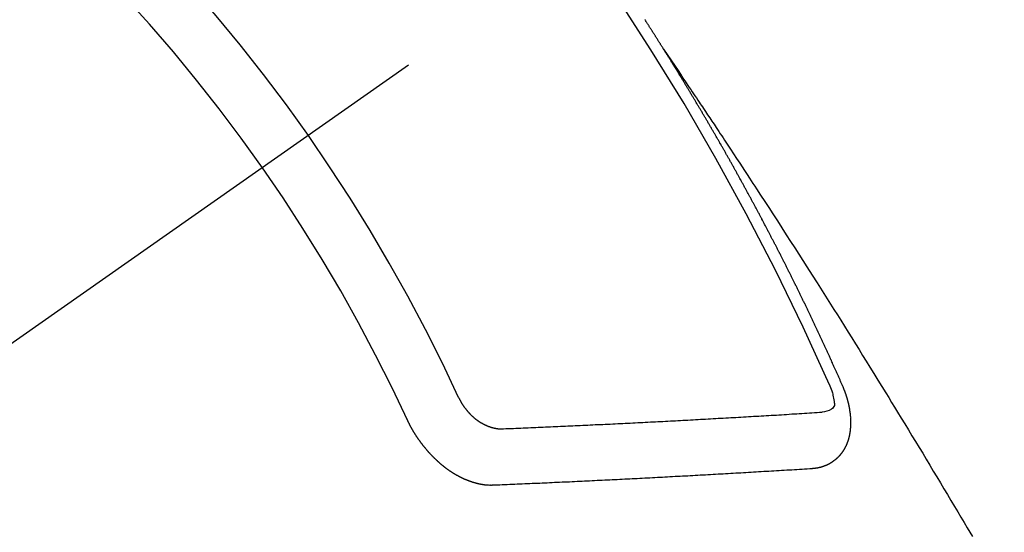
# Model space of a CAD drawing. Extents: x 27948 to 54421, y -11033 to -2163.
# Drawn here: x 45325 to 45337, y -4240 to -4233 of the extents above; entities that cross this region are included whole.
import ezdxf

# ---------------------------------------------------------------- set-up
doc = ezdxf.new("R2010")
doc.units = 0
doc.header["$LTSCALE"] = 50
doc.header["$MEASUREMENT"] = 0
doc.linetypes.add('CENTER2', pattern=[1.125, 0.75, -0.125, 0.125, -0.125])
doc.linetypes.add('HIDDEN', pattern=[0.375, 0.25, -0.125])
doc.layers.get('0').update_dxf_attribs({"linetype": 'CONTINUOUS'})
doc.layers.get('DEFPOINTS').update_dxf_attribs({"color": 146, "linetype": 'CONTINUOUS'})
doc.layers.add('150-機器', color=8, linetype='CONTINUOUS')
doc.layers.add('166-寸法B', color=11, linetype='CONTINUOUS')
doc.styles.add('KH001', font='txt')
doc.dimstyles.new('KH1xx030', dxfattribs={"dimscale": 30, "dimtxt": 2, "dimasz": 0.6, "dimexe": 0.3, "dimexo": 1.2, "dimgap": 0.5, "dimtad": 3, "dimdec": 1, "dimdsep": 46, "dimlunit": 6, "dimtxsty": 'KH001', "dimblk": 'DOT', "dimcen": 1, "dimdle": 1, "dimclrd": 256, "dimclre": 256, "dimclrt": 256, "dimadec": 0, "dimazin": 0, "dimtfac": 1, "dimtdec": 1, "dimtix": 1, "dimtmove": 2, "dimatfit": 3, "dimldrblk": 'CLOSEDBLANK', "dimfxl": 1, "dimtolj": 1, "dimtzin": 0, "dimlwd": -1, "dimlwe": -1, "dimarcsym": 0})

# ---------------------------------------------------------------- blocks, each defined once
blk = doc.blocks.new('_Dot')
at = {"color": 0, "linetype": 'ByBlock', "lineweight": -2}
blk.add_line((-0.5, 0), (-1, 0), dxfattribs=at)
at = {"color": 0, "linetype": 'ByBlock', "const_width": 0.5}
blk.add_lwpolyline([(-0.25, 0, 1), (0.25, 0, 1)], format="xyb", close=True, dxfattribs=at)
blk = doc.blocks.new('*D60')
at = {"layer": '166-寸法B', "transparency": 16777216}
for p, q in [((45225.608, -3848.298), (45225.608, -4010.058)), ((45431.457, -4010.058), (45216.608, -4010.058)), ((45225.608, -4267.058), (45225.608, -4028.058)), ((45401.457, -4285.058), (45216.608, -4285.058))]:
    blk.add_line(p, q, dxfattribs=at)
at = {"layer": 'DEFPOINTS', "color": 0, "transparency": 16777216}
for p in [(45225.608, -4010.058), (45467.457, -4010.058), (45437.457, -4285.058)]:
    blk.add_point(p, dxfattribs=at)
at = {"layer": '166-寸法B', "transparency": 16777216, "xscale": 18, "yscale": 18, "zscale": 18}
for p, rotation in [((45225.608, -4010.058), 90), ((45225.608, -4285.058), 270)]:
    blk.add_blockref('_Dot', p, dxfattribs=dict(at, rotation=rotation))
at = {"layer": '166-寸法B', "transparency": 16777216, "insert": (45180.608, -3917.663), "char_height": 60, "attachment_point": 5, "rotation": 90, "style": 'KH001'}
blk.add_mtext('\\A1;275', dxfattribs=at)
blk = doc.blocks.new('_ClosedBlank')
at = {"color": 0, "linetype": 'ByBlock', "lineweight": -2}
for p, q in [((-1, 0.16667), (0, 0)), ((-1, 0.16667), (-1, -0.16667)), ((0, 0), (-1, -0.16667))]:
    blk.add_line(p, q, dxfattribs=at)
blk = doc.blocks.new('F402_H')
at = {"layer": '150-機器', "color": 13, "linetype": 'CENTER2'}
blk.add_line((0, 0), (-244.018, -170.863), dxfattribs=at)
at = {"layer": '150-機器', "color": 13, "linetype": 'HIDDEN'}
for points in [[(-217.087, -153.962), (-217.091, -153.956), (-217.095, -153.95), (-217.097, -153.945), (-217.101, -153.939), (-217.105, -153.933), (-217.109, -153.927), (-217.112, -153.922), (-217.116, -153.916), (-217.119, -153.91), (-217.123, -153.905), (-217.127, -153.9), (-217.13, -153.893), (-217.133, -153.888), (-217.137, -153.883), (-217.14, -153.876), (-217.144, -153.871), (-217.148, -153.866), (-217.151, -153.859), (-217.155, -153.854), (-217.159, -153.849), (-217.162, -153.842), (-217.166, -153.837), (-217.169, -153.832), (-217.172, -153.826), (-217.176, -153.82), (-217.18, -153.815), (-217.183, -153.809), (-217.187, -153.803), (-217.19, -153.798), (-217.194, -153.792), (-217.198, -153.786), (-217.201, -153.781), (-217.204, -153.775), (-217.208, -153.769), (-217.212, -153.763), (-217.215, -153.758), (-217.219, -153.752), (-217.223, -153.746), (-217.226, -153.742), (-217.229, -153.735), (-217.233, -153.73), (-217.237, -153.725), (-217.24, -153.718), (-217.244, -153.713), (-217.248, -153.707), (-217.252, -153.702), (-217.255, -153.696), (-217.259, -153.69), (-217.262, -153.685), (-217.265, -153.679), (-217.269, -153.673), (-217.273, -153.668), (-217.277, -153.662), (-217.28, -153.656), (-217.283, -153.651), (-217.287, -153.646), (-217.291, -153.639), (-217.295, -153.634), (-217.298, -153.629), (-217.302, -153.623), (-217.305, -153.617), (-217.309, -153.612), (-217.313, -153.606), (-217.317, -153.6)], [(-217.091, -153.956), (-217.048, -154.02), (-217.004, -154.085), (-216.961, -154.149), (-216.918, -154.213), (-216.888, -154.257), (-216.859, -154.301), (-216.829, -154.345), (-216.8, -154.389), (-216.783, -154.414), (-216.766, -154.439), (-216.749, -154.465), (-216.732, -154.49), (-216.715, -154.515), (-216.698, -154.54), (-216.681, -154.565), (-216.664, -154.59), (-216.651, -154.609), (-216.639, -154.628), (-216.626, -154.646), (-216.614, -154.665), (-216.588, -154.703), (-216.563, -154.741), (-216.538, -154.779), (-216.512, -154.817), (-216.5, -154.836), (-216.487, -154.855), (-216.474, -154.874), (-216.462, -154.893), (-216.445, -154.918), (-216.428, -154.943), (-216.412, -154.968), (-216.395, -154.993), (-216.378, -155.019), (-216.362, -155.044), (-216.345, -155.07), (-216.328, -155.095), (-216.291, -155.152), (-216.253, -155.209), (-216.216, -155.265), (-216.178, -155.322), (-216.149, -155.366), (-216.12, -155.411), (-216.091, -155.455), (-216.062, -155.499), (-216.041, -155.532), (-216.02, -155.564), (-215.998, -155.597), (-215.977, -155.629), (-215.928, -155.704), (-215.879, -155.779), (-215.83, -155.854), (-215.782, -155.93), (-215.728, -156.012), (-215.675, -156.095), (-215.622, -156.178), (-215.569, -156.26), (-215.52, -156.337), (-215.471, -156.413), (-215.422, -156.489), (-215.373, -156.565), (-215.312, -156.661), (-215.251, -156.756), (-215.19, -156.852), (-215.13, -156.948), (-215.09, -157.012), (-215.049, -157.075), (-215.009, -157.139), (-214.969, -157.203), (-214.925, -157.273), (-214.881, -157.344), (-214.837, -157.414), (-214.793, -157.484), (-214.749, -157.554), (-214.706, -157.625), (-214.662, -157.695), (-214.618, -157.766), (-214.571, -157.842), (-214.523, -157.919), (-214.476, -157.996), (-214.429, -158.073), (-214.393, -158.13), (-214.358, -158.188), (-214.322, -158.245), (-214.287, -158.303), (-214.244, -158.374), (-214.2, -158.444), (-214.157, -158.515), (-214.115, -158.586), (-214.072, -158.656), (-214.029, -158.727), (-213.986, -158.797), (-213.944, -158.868), (-213.901, -158.938), (-213.859, -159.009), (-213.816, -159.08), (-213.774, -159.15), (-213.731, -159.221), (-213.689, -159.292), (-213.647, -159.363), (-213.605, -159.434), (-213.566, -159.498), (-213.528, -159.563), (-213.49, -159.627), (-213.452, -159.691), (-213.422, -159.743), (-213.391, -159.794)], [(-214.943, -157.995), (-214.948, -157.985), (-214.951, -157.977), (-214.955, -157.968), (-214.958, -157.96), (-214.962, -157.952), (-214.967, -157.943), (-214.97, -157.934), (-214.974, -157.926), (-214.977, -157.917), (-214.981, -157.909), (-214.985, -157.9), (-214.989, -157.891), (-214.993, -157.883), (-214.996, -157.874), (-215, -157.866), (-215.004, -157.857), (-215.008, -157.849), (-215.011, -157.84), (-215.015, -157.832), (-215.019, -157.822), (-215.023, -157.814), (-215.027, -157.806), (-215.03, -157.797), (-215.034, -157.789), (-215.039, -157.78), (-215.042, -157.772), (-215.046, -157.763), (-215.049, -157.755), (-215.053, -157.745), (-215.058, -157.737), (-215.061, -157.729), (-215.065, -157.72), (-215.068, -157.712), (-215.073, -157.703), (-215.077, -157.695), (-215.08, -157.686), (-215.084, -157.678), (-215.089, -157.669), (-215.092, -157.66), (-215.096, -157.652), (-215.1, -157.644), (-215.104, -157.635), (-215.108, -157.626), (-215.111, -157.618), (-215.116, -157.61), (-215.12, -157.601), (-215.123, -157.592), (-215.127, -157.584), (-215.132, -157.575), (-215.135, -157.566), (-215.139, -157.558), (-215.143, -157.55), (-215.147, -157.541), (-215.15, -157.532), (-215.155, -157.524), (-215.158, -157.516), (-215.162, -157.506), (-215.167, -157.498), (-215.17, -157.49), (-215.174, -157.481), (-215.179, -157.473), (-215.182, -157.464), (-215.186, -157.456), (-215.191, -157.447), (-215.194, -157.438), (-215.198, -157.43), (-215.203, -157.421), (-215.206, -157.413), (-215.21, -157.404), (-215.214, -157.396), (-215.218, -157.387), (-215.222, -157.378), (-215.226, -157.371), (-215.23, -157.361), (-215.234, -157.353), (-215.238, -157.345), (-215.242, -157.335), (-215.246, -157.328), (-215.25, -157.319), (-215.253, -157.311), (-215.258, -157.302), (-215.262, -157.293), (-215.266, -157.285), (-215.27, -157.276), (-215.274, -157.268), (-215.278, -157.26), (-215.282, -157.25), (-215.286, -157.242), (-215.29, -157.234), (-215.294, -157.225), (-215.298, -157.217), (-215.302, -157.208), (-215.307, -157.199), (-215.31, -157.191), (-215.315, -157.183), (-215.319, -157.174), (-215.322, -157.165), (-215.326, -157.157), (-215.331, -157.148), (-215.335, -157.14), (-215.338, -157.132), (-215.343, -157.123), (-215.347, -157.114), (-215.35, -157.106), (-215.355, -157.097), (-215.359, -157.089), (-215.363, -157.081), (-215.367, -157.071), (-215.371, -157.063), (-215.375, -157.055), (-215.38, -157.046), (-215.383, -157.038), (-215.388, -157.029), (-215.392, -157.02), (-215.396, -157.013), (-215.4, -157.003), (-215.405, -156.995), (-215.408, -156.987), (-215.413, -156.978), (-215.417, -156.97), (-215.421, -156.962), (-215.425, -156.952), (-215.429, -156.944), (-215.433, -156.935), (-215.438, -156.927), (-215.441, -156.919), (-215.446, -156.91), (-215.45, -156.901), (-215.454, -156.893), (-215.458, -156.884), (-215.462, -156.876), (-215.466, -156.867), (-215.471, -156.859), (-215.474, -156.851), (-215.479, -156.842), (-215.483, -156.833), (-215.488, -156.825), (-215.491, -156.816), (-215.495, -156.808), (-215.5, -156.799), (-215.504, -156.791), (-215.509, -156.782), (-215.512, -156.774), (-215.517, -156.766), (-215.521, -156.756), (-215.525, -156.748), (-215.529, -156.739), (-215.533, -156.731), (-215.538, -156.723), (-215.542, -156.714), (-215.546, -156.706), (-215.55, -156.697), (-215.555, -156.689), (-215.559, -156.681), (-215.563, -156.672), (-215.567, -156.664), (-215.571, -156.654), (-215.576, -156.646), (-215.58, -156.638), (-215.584, -156.629), (-215.589, -156.621), (-215.593, -156.612), (-215.597, -156.604), (-215.602, -156.595), (-215.605, -156.587), (-215.61, -156.579), (-215.614, -156.57), (-215.618, -156.562), (-215.623, -156.553), (-215.627, -156.544), (-215.631, -156.536), (-215.636, -156.528), (-215.639, -156.519), (-215.644, -156.51), (-215.649, -156.503), (-215.653, -156.493), (-215.657, -156.485), (-215.662, -156.477), (-215.665, -156.468), (-215.67, -156.459), (-215.675, -156.451), (-215.678, -156.443), (-215.683, -156.434), (-215.687, -156.426), (-215.691, -156.417), (-215.696, -156.409), (-215.701, -156.4), (-215.704, -156.392), (-215.709, -156.383), (-215.713, -156.375), (-215.718, -156.366), (-215.722, -156.358), (-215.726, -156.35), (-215.73, -156.341), (-215.735, -156.333), (-215.74, -156.324), (-215.744, -156.316), (-215.748, -156.307), (-215.752, -156.299), (-215.757, -156.29), (-215.761, -156.282), (-215.766, -156.273), (-215.77, -156.265), (-215.775, -156.256), (-215.778, -156.248), (-215.783, -156.239), (-215.788, -156.231), (-215.792, -156.223), (-215.796, -156.214), (-215.8, -156.206), (-215.805, -156.197), (-215.81, -156.189), (-215.814, -156.18), (-215.818, -156.172), (-215.823, -156.163), (-215.827, -156.155), (-215.831, -156.146), (-215.836, -156.138), (-215.841, -156.129), (-215.845, -156.121), (-215.849, -156.112), (-215.853, -156.104), (-215.858, -156.095), (-215.863, -156.087), (-215.867, -156.079), (-215.871, -156.07), (-215.876, -156.061), (-215.88, -156.054), (-215.885, -156.045), (-215.889, -156.037), (-215.893, -156.028), (-215.898, -156.02), (-215.903, -156.011), (-215.907, -156.003), (-215.912, -155.994), (-215.915, -155.986), (-215.92, -155.977), (-215.925, -155.969), (-215.93, -155.96), (-215.934, -155.952), (-215.939, -155.944), (-215.942, -155.935), (-215.947, -155.926), (-215.952, -155.918), (-215.957, -155.91), (-215.961, -155.902), (-215.966, -155.893), (-215.97, -155.884), (-215.974, -155.876), (-215.979, -155.867), (-215.983, -155.859), (-215.988, -155.85), (-215.993, -155.842), (-215.998, -155.834), (-216.002, -155.826), (-216.006, -155.817), (-216.01, -155.809), (-216.015, -155.8), (-216.02, -155.792), (-216.024, -155.783), (-216.029, -155.775), (-216.034, -155.767), (-216.038, -155.759), (-216.043, -155.75), (-216.047, -155.741), (-216.051, -155.733), (-216.056, -155.724), (-216.061, -155.716), (-216.065, -155.707), (-216.07, -155.699), (-216.075, -155.691), (-216.079, -155.683), (-216.084, -155.674), (-216.088, -155.666), (-216.093, -155.657), (-216.098, -155.648), (-216.102, -155.64), (-216.106, -155.631), (-216.111, -155.623), (-216.116, -155.615), (-216.12, -155.607), (-216.125, -155.598), (-216.129, -155.59), (-216.134, -155.581), (-216.139, -155.572), (-216.143, -155.565), (-216.148, -155.556), (-216.153, -155.548), (-216.158, -155.539), (-216.162, -155.531), (-216.167, -155.522), (-216.171, -155.515), (-216.176, -155.506), (-216.181, -155.497), (-216.185, -155.489), (-216.19, -155.48), (-216.194, -155.472), (-216.199, -155.464), (-216.204, -155.456), (-216.209, -155.447), (-216.214, -155.438), (-216.218, -155.43), (-216.223, -155.422), (-216.227, -155.414), (-216.232, -155.405), (-216.236, -155.397), (-216.241, -155.388), (-216.246, -155.38), (-216.25, -155.372), (-216.255, -155.363), (-216.26, -155.355), (-216.265, -155.346), (-216.269, -155.338), (-216.274, -155.33), (-216.279, -155.321), (-216.283, -155.313), (-216.288, -155.304), (-216.292, -155.296), (-216.297, -155.287), (-216.302, -155.279), (-216.306, -155.271), (-216.312, -155.263), (-216.317, -155.255), (-216.321, -155.246), (-216.326, -155.237), (-216.331, -155.229), (-216.336, -155.221), (-216.34, -155.213), (-216.345, -155.204), (-216.35, -155.195), (-216.354, -155.187), (-216.359, -155.179), (-216.363, -155.171), (-216.369, -155.162), (-216.374, -155.154), (-216.378, -155.146), (-216.383, -155.137), (-216.387, -155.129), (-216.392, -155.12), (-216.397, -155.112), (-216.402, -155.104), (-216.406, -155.095), (-216.412, -155.088), (-216.417, -155.079), (-216.421, -155.07), (-216.426, -155.062), (-216.431, -155.053), (-216.435, -155.046), (-216.44, -155.037), (-216.446, -155.029), (-216.45, -155.021), (-216.455, -155.012), (-216.46, -155.003), (-216.464, -154.995), (-216.469, -154.987), (-216.473, -154.979), (-216.479, -154.97), (-216.484, -154.962), (-216.488, -154.954), (-216.493, -154.945), (-216.498, -154.937), (-216.502, -154.928), (-216.508, -154.92), (-216.512, -154.912), (-216.517, -154.904), (-216.522, -154.895), (-216.527, -154.887), (-216.532, -154.879), (-216.537, -154.871), (-216.542, -154.862), (-216.546, -154.853), (-216.551, -154.845), (-216.557, -154.837), (-216.561, -154.828), (-216.566, -154.82), (-216.571, -154.812), (-216.576, -154.804), (-216.581, -154.796), (-216.586, -154.787), (-216.59, -154.779), (-216.595, -154.77), (-216.601, -154.762), (-216.605, -154.754), (-216.61, -154.745), (-216.615, -154.737), (-216.62, -154.729), (-216.625, -154.721), (-216.63, -154.712), (-216.634, -154.704), (-216.64, -154.696), (-216.644, -154.688), (-216.649, -154.679), (-216.654, -154.67), (-216.659, -154.663), (-216.664, -154.654), (-216.669, -154.645), (-216.674, -154.638), (-216.679, -154.629), (-216.684, -154.621), (-216.688, -154.613), (-216.694, -154.605), (-216.699, -154.596), (-216.703, -154.588), (-216.709, -154.58), (-216.714, -154.571), (-216.718, -154.563), (-216.723, -154.554), (-216.728, -154.547), (-216.733, -154.538), (-216.738, -154.529), (-216.743, -154.522), (-216.748, -154.513), (-216.753, -154.505), (-216.758, -154.497), (-216.763, -154.489), (-216.768, -154.48), (-216.773, -154.472), (-216.778, -154.464), (-216.783, -154.455), (-216.788, -154.448), (-216.793, -154.439), (-216.798, -154.43), (-216.803, -154.423), (-216.808, -154.414), (-216.813, -154.405), (-216.818, -154.398), (-216.823, -154.389), (-216.828, -154.381), (-216.833, -154.373), (-216.838, -154.364), (-216.843, -154.356), (-216.848, -154.348), (-216.853, -154.34), (-216.858, -154.331), (-216.863, -154.323), (-216.868, -154.315), (-216.873, -154.307), (-216.878, -154.299), (-216.883, -154.29), (-216.888, -154.282), (-216.893, -154.274), (-216.898, -154.266), (-216.904, -154.257), (-216.908, -154.25), (-216.913, -154.241), (-216.919, -154.233), (-216.923, -154.225), (-216.929, -154.216), (-216.934, -154.208), (-216.94, -154.2), (-216.944, -154.192), (-216.949, -154.183), (-216.955, -154.175), (-216.959, -154.167), (-216.965, -154.159), (-216.97, -154.15), (-216.975, -154.143), (-216.98, -154.134), (-216.985, -154.126), (-216.99, -154.118), (-216.995, -154.11), (-217, -154.101), (-217.005, -154.093), (-217.01, -154.085), (-217.015, -154.076), (-217.02, -154.069), (-217.025, -154.06), (-217.031, -154.052), (-217.036, -154.043), (-217.041, -154.036), (-217.046, -154.027), (-217.052, -154.019), (-217.056, -154.011), (-217.062, -154.003), (-217.067, -153.994), (-217.072, -153.987), (-217.077, -153.978), (-217.082, -153.97), (-217.087, -153.962)], [(-215.31, -158.977), (-215.308, -158.977), (-215.306, -158.976), (-215.303, -158.976), (-215.301, -158.976), (-215.298, -158.976), (-215.295, -158.975), (-215.293, -158.975), (-215.291, -158.975), (-215.288, -158.975), (-215.286, -158.975), (-215.284, -158.974), (-215.281, -158.974), (-215.279, -158.973), (-215.276, -158.973), (-215.274, -158.973), (-215.271, -158.973), (-215.269, -158.973), (-215.266, -158.972), (-215.264, -158.971), (-215.262, -158.971), (-215.26, -158.971), (-215.257, -158.971), (-215.255, -158.97), (-215.252, -158.969), (-215.249, -158.97), (-215.247, -158.969), (-215.245, -158.969), (-215.243, -158.969), (-215.24, -158.968), (-215.237, -158.968), (-215.235, -158.967), (-215.233, -158.967), (-215.231, -158.966), (-215.229, -158.965), (-215.226, -158.965), (-215.224, -158.964), (-215.222, -158.964), (-215.22, -158.964), (-215.217, -158.963), (-215.214, -158.962), (-215.213, -158.961), (-215.211, -158.961), (-215.208, -158.961), (-215.205, -158.96), (-215.203, -158.959), (-215.201, -158.958), (-215.199, -158.958), (-215.197, -158.958), (-215.194, -158.957), (-215.192, -158.955), (-215.19, -158.955), (-215.188, -158.955), (-215.185, -158.954), (-215.183, -158.953), (-215.181, -158.952), (-215.179, -158.952), (-215.176, -158.95), (-215.174, -158.95), (-215.173, -158.949), (-215.17, -158.949), (-215.167, -158.948), (-215.166, -158.947), (-215.164, -158.946), (-215.162, -158.945), (-215.159, -158.944), (-215.157, -158.944), (-215.155, -158.943), (-215.153, -158.942), (-215.15, -158.941), (-215.148, -158.94), (-215.147, -158.939), (-215.144, -158.939), (-215.142, -158.937), (-215.14, -158.937), (-215.138, -158.936), (-215.136, -158.935), (-215.133, -158.934), (-215.132, -158.933), (-215.13, -158.932), (-215.128, -158.931), (-215.125, -158.93), (-215.123, -158.929), (-215.122, -158.928), (-215.119, -158.928), (-215.117, -158.926), (-215.115, -158.925), (-215.113, -158.924), (-215.111, -158.923), (-215.109, -158.921), (-215.107, -158.921), (-215.105, -158.92), (-215.104, -158.919), (-215.101, -158.917), (-215.099, -158.917), (-215.097, -158.916), (-215.096, -158.915), (-215.093, -158.913), (-215.091, -158.912), (-215.089, -158.911), (-215.088, -158.91), (-215.085, -158.908), (-215.084, -158.907), (-215.082, -158.906), (-215.08, -158.906), (-215.077, -158.904), (-215.076, -158.903), (-215.074, -158.902), (-215.072, -158.901), (-215.07, -158.899), (-215.068, -158.898), (-215.067, -158.897), (-215.064, -158.895), (-215.063, -158.894), (-215.061, -158.893), (-215.059, -158.892), (-215.057, -158.89), (-215.055, -158.889), (-215.054, -158.888), (-215.052, -158.886), (-215.05, -158.885), (-215.048, -158.884), (-215.046, -158.882), (-215.045, -158.881), (-215.042, -158.88), (-215.041, -158.878), (-215.039, -158.877), (-215.037, -158.876), (-215.035, -158.874), (-215.034, -158.872), (-215.032, -158.871), (-215.031, -158.87), (-215.028, -158.868), (-215.026, -158.867), (-215.025, -158.865), (-215.024, -158.864), (-215.021, -158.862), (-215.02, -158.861), (-215.018, -158.86), (-215.017, -158.858), (-215.015, -158.856), (-215.013, -158.855), (-215.011, -158.854), (-215.01, -158.852), (-215.008, -158.851), (-215.006, -158.849), (-215.005, -158.847), (-215.003, -158.846), (-215.001, -158.845), (-215, -158.843), (-214.998, -158.841), (-214.997, -158.84), (-214.995, -158.838), (-214.993, -158.837), (-214.992, -158.835), (-214.99, -158.834), (-214.989, -158.832), (-214.987, -158.83), (-214.986, -158.828), (-214.984, -158.827), (-214.983, -158.826), (-214.981, -158.823), (-214.979, -158.822), (-214.978, -158.82), (-214.976, -158.819), (-214.975, -158.817), (-214.973, -158.814), (-214.972, -158.813), (-214.971, -158.811), (-214.969, -158.81), (-214.967, -158.808), (-214.966, -158.806), (-214.965, -158.804), (-214.963, -158.802), (-214.962, -158.801), (-214.96, -158.799), (-214.959, -158.797), (-214.957, -158.796), (-214.956, -158.794), (-214.955, -158.792), (-214.953, -158.79), (-214.952, -158.788), (-214.951, -158.786), (-214.949, -158.784), (-214.948, -158.783), (-214.947, -158.781), (-214.945, -158.779), (-214.944, -158.777), (-214.942, -158.775), (-214.941, -158.773), (-214.94, -158.772), (-214.938, -158.769), (-214.937, -158.767), (-214.936, -158.765), (-214.934, -158.764), (-214.933, -158.762), (-214.932, -158.76), (-214.93, -158.757), (-214.929, -158.755), (-214.928, -158.754), (-214.927, -158.752), (-214.926, -158.75), (-214.925, -158.748), (-214.924, -158.746), (-214.922, -158.743), (-214.921, -158.741), (-214.92, -158.739), (-214.919, -158.737), (-214.918, -158.735), (-214.917, -158.733), (-214.916, -158.731), (-214.915, -158.729), (-214.913, -158.727), (-214.912, -158.725), (-214.911, -158.723), (-214.91, -158.721), (-214.909, -158.719), (-214.908, -158.717), (-214.907, -158.714), (-214.906, -158.712), (-214.905, -158.71), (-214.904, -158.708), (-214.902, -158.706), (-214.901, -158.704), (-214.9, -158.701), (-214.899, -158.699), (-214.898, -158.697), (-214.897, -158.695), (-214.897, -158.692), (-214.896, -158.691), (-214.895, -158.689), (-214.894, -158.687), (-214.893, -158.684), (-214.892, -158.682), (-214.891, -158.68), (-214.891, -158.677), (-214.889, -158.675), (-214.888, -158.673), (-214.887, -158.67), (-214.886, -158.668), (-214.886, -158.665), (-214.884, -158.663), (-214.883, -158.661), (-214.883, -158.658), (-214.882, -158.656), (-214.881, -158.654), (-214.88, -158.652), (-214.88, -158.649), (-214.879, -158.647), (-214.878, -158.644), (-214.877, -158.642), (-214.877, -158.639), (-214.876, -158.638), (-214.875, -158.635), (-214.874, -158.633), (-214.874, -158.631), (-214.873, -158.629), (-214.873, -158.626), (-214.872, -158.624), (-214.871, -158.621), (-214.871, -158.618), (-214.87, -158.616), (-214.869, -158.614), (-214.869, -158.611), (-214.868, -158.609), (-214.867, -158.606), (-214.867, -158.603), (-214.866, -158.601), (-214.865, -158.599), (-214.865, -158.596), (-214.864, -158.594), (-214.864, -158.592), (-214.863, -158.589), (-214.863, -158.586), (-214.862, -158.584), (-214.861, -158.581), (-214.861, -158.579), (-214.86, -158.576), (-214.859, -158.574), (-214.86, -158.572), (-214.859, -158.569), (-214.859, -158.566), (-214.858, -158.563), (-214.858, -158.56), (-214.857, -158.558), (-214.856, -158.556), (-214.857, -158.554), (-214.856, -158.551), (-214.856, -158.548), (-214.855, -158.545), (-214.855, -158.542), (-214.854, -158.54), (-214.854, -158.537), (-214.854, -158.535), (-214.853, -158.532), (-214.853, -158.529), (-214.852, -158.526), (-214.853, -158.524), (-214.852, -158.521), (-214.852, -158.519), (-214.851, -158.516), (-214.852, -158.514), (-214.851, -158.511), (-214.851, -158.508), (-214.85, -158.505), (-214.85, -158.503), (-214.85, -158.5), (-214.85, -158.497), (-214.849, -158.495), (-214.849, -158.492), (-214.849, -158.49), (-214.848, -158.487), (-214.849, -158.485), (-214.849, -158.481), (-214.848, -158.478), (-214.848, -158.476), (-214.848, -158.473), (-214.848, -158.471), (-214.847, -158.468), (-214.848, -158.465), (-214.848, -158.462), (-214.847, -158.459), (-214.847, -158.457), (-214.847, -158.454), (-214.847, -158.451), (-214.847, -158.448), (-214.847, -158.446), (-214.846, -158.443), (-214.847, -158.44), (-214.847, -158.437), (-214.847, -158.435), (-214.847, -158.432), (-214.847, -158.428), (-214.847, -158.426), (-214.846, -158.424), (-214.847, -158.42), (-214.847, -158.418), (-214.846, -158.415), (-214.847, -158.412), (-214.847, -158.409), (-214.847, -158.407), (-214.847, -158.403), (-214.848, -158.401), (-214.847, -158.398), (-214.847, -158.395), (-214.847, -158.393), (-214.848, -158.389), (-214.848, -158.387), (-214.847, -158.384), (-214.848, -158.381), (-214.848, -158.378), (-214.849, -158.375), (-214.848, -158.372), (-214.849, -158.369), (-214.849, -158.367), (-214.85, -158.364), (-214.849, -158.361), (-214.85, -158.358), (-214.849, -158.355), (-214.85, -158.352), (-214.851, -158.35), (-214.851, -158.346), (-214.851, -158.344), (-214.851, -158.34), (-214.851, -158.338), (-214.852, -158.335), (-214.852, -158.332), (-214.852, -158.329), (-214.853, -158.326), (-214.853, -158.324), (-214.853, -158.32), (-214.854, -158.318), (-214.854, -158.314), (-214.854, -158.312), (-214.855, -158.309), (-214.855, -158.305), (-214.855, -158.303), (-214.856, -158.3), (-214.856, -158.296), (-214.857, -158.294), (-214.858, -158.291), (-214.858, -158.288), (-214.858, -158.285), (-214.859, -158.282), (-214.859, -158.279), (-214.859, -158.277), (-214.86, -158.274), (-214.86, -158.27), (-214.861, -158.268), (-214.861, -158.265), (-214.862, -158.262), (-214.862, -158.258), (-214.863, -158.256), (-214.864, -158.253), (-214.864, -158.249), (-214.865, -158.246), (-214.865, -158.244), (-214.866, -158.241), (-214.867, -158.238), (-214.867, -158.234), (-214.868, -158.231), (-214.868, -158.229), (-214.869, -158.226), (-214.869, -158.223), (-214.87, -158.22), (-214.871, -158.217), (-214.871, -158.214), (-214.872, -158.211), (-214.873, -158.208), (-214.873, -158.205), (-214.874, -158.202), (-214.875, -158.199), (-214.876, -158.196), (-214.876, -158.193), (-214.877, -158.19), (-214.878, -158.187), (-214.878, -158.184), (-214.879, -158.181), (-214.88, -158.178), (-214.881, -158.175), (-214.882, -158.172), (-214.882, -158.169), (-214.883, -158.166), (-214.884, -158.163), (-214.885, -158.16), (-214.886, -158.157), (-214.886, -158.154), (-214.887, -158.151), (-214.888, -158.148), (-214.889, -158.145), (-214.89, -158.142), (-214.891, -158.139), (-214.891, -158.136), (-214.892, -158.133), (-214.893, -158.13), (-214.895, -158.127), (-214.895, -158.124), (-214.896, -158.121), (-214.897, -158.118), (-214.898, -158.115), (-214.899, -158.112), (-214.9, -158.109), (-214.901, -158.106), (-214.902, -158.103), (-214.903, -158.1), (-214.903, -158.097), (-214.905, -158.093), (-214.906, -158.09), (-214.907, -158.087), (-214.908, -158.085), (-214.909, -158.082), (-214.91, -158.079), (-214.911, -158.076), (-214.912, -158.073), (-214.913, -158.069), (-214.915, -158.067), (-214.916, -158.063), (-214.917, -158.06), (-214.918, -158.057), (-214.919, -158.054), (-214.921, -158.052), (-214.921, -158.049), (-214.922, -158.046), (-214.924, -158.042), (-214.926, -158.039), (-214.926, -158.036), (-214.927, -158.033), (-214.928, -158.03), (-214.93, -158.028), (-214.931, -158.024), (-214.932, -158.021), (-214.933, -158.018), (-214.935, -158.015), (-214.936, -158.012), (-214.937, -158.009), (-214.938, -158.006), (-214.94, -158.003), (-214.941, -158), (-214.942, -157.997), (-214.943, -157.995)], [(-215.106, -157.969), (-215.098, -157.988), (-215.091, -158.008), (-215.083, -158.028), (-215.076, -158.049), (-215.072, -158.061), (-215.068, -158.074), (-215.064, -158.087), (-215.061, -158.1), (-215.057, -158.119), (-215.054, -158.137), (-215.051, -158.157), (-215.048, -158.176), (-215.045, -158.189), (-215.043, -158.201), (-215.043, -158.213), (-215.044, -158.225), (-215.049, -158.238), (-215.058, -158.249), (-215.068, -158.26), (-215.08, -158.269), (-215.106, -158.283), (-215.133, -158.293), (-215.162, -158.299), (-215.191, -158.303)], [(-219.547, -158.129), (-219.544, -158.132), (-219.543, -158.136), (-219.542, -158.139), (-219.54, -158.142), (-219.538, -158.146), (-219.536, -158.149), (-219.535, -158.152), (-219.534, -158.156), (-219.531, -158.16), (-219.53, -158.162), (-219.528, -158.166), (-219.526, -158.169), (-219.524, -158.173), (-219.522, -158.176), (-219.521, -158.179), (-219.519, -158.183), (-219.517, -158.186), (-219.515, -158.19), (-219.513, -158.193), (-219.511, -158.195), (-219.509, -158.199), (-219.507, -158.202), (-219.505, -158.206), (-219.503, -158.209), (-219.501, -158.212), (-219.498, -158.216), (-219.497, -158.218), (-219.495, -158.222), (-219.493, -158.225), (-219.49, -158.228), (-219.488, -158.232), (-219.486, -158.235), (-219.484, -158.238), (-219.482, -158.241), (-219.48, -158.244), (-219.477, -158.247), (-219.475, -158.25), (-219.473, -158.254), (-219.47, -158.256), (-219.467, -158.26), (-219.465, -158.263), (-219.463, -158.265), (-219.461, -158.269), (-219.459, -158.272), (-219.456, -158.275), (-219.453, -158.278), (-219.451, -158.281), (-219.448, -158.284), (-219.446, -158.286), (-219.444, -158.29), (-219.441, -158.292), (-219.439, -158.296), (-219.436, -158.299), (-219.433, -158.302), (-219.431, -158.305), (-219.428, -158.307), (-219.426, -158.31), (-219.423, -158.313), (-219.421, -158.316), (-219.418, -158.319), (-219.415, -158.322), (-219.413, -158.324), (-219.41, -158.326), (-219.407, -158.33), (-219.404, -158.332), (-219.401, -158.335), (-219.399, -158.338), (-219.396, -158.34), (-219.393, -158.343), (-219.39, -158.346), (-219.388, -158.348), (-219.385, -158.351), (-219.382, -158.353), (-219.379, -158.356), (-219.377, -158.358), (-219.373, -158.361), (-219.371, -158.364), (-219.368, -158.367), (-219.366, -158.369), (-219.362, -158.371), (-219.359, -158.374), (-219.357, -158.376), (-219.354, -158.379), (-219.351, -158.381), (-219.348, -158.383), (-219.345, -158.386), (-219.342, -158.387), (-219.338, -158.39), (-219.335, -158.393), (-219.333, -158.394), (-219.33, -158.397), (-219.327, -158.399), (-219.323, -158.401), (-219.32, -158.404), (-219.318, -158.406), (-219.314, -158.408), (-219.311, -158.41), (-219.308, -158.412), (-219.305, -158.414), (-219.302, -158.416), (-219.299, -158.418), (-219.295, -158.42), (-219.293, -158.422), (-219.289, -158.424), (-219.286, -158.426), (-219.283, -158.428), (-219.28, -158.43), (-219.276, -158.432), (-219.274, -158.433), (-219.27, -158.436), (-219.267, -158.437), (-219.263, -158.44), (-219.26, -158.441), (-219.258, -158.443), (-219.254, -158.444), (-219.25, -158.446), (-219.248, -158.448), (-219.244, -158.449), (-219.241, -158.451), (-219.237, -158.453), (-219.235, -158.455), (-219.231, -158.456), (-219.228, -158.457), (-219.225, -158.459), (-219.221, -158.46), (-219.218, -158.461), (-219.215, -158.463), (-219.211, -158.465), (-219.208, -158.467), (-219.205, -158.468), (-219.201, -158.469), (-219.198, -158.47), (-219.195, -158.472), (-219.191, -158.473), (-219.189, -158.474), (-219.185, -158.475), (-219.182, -158.476), (-219.178, -158.477), (-219.175, -158.479), (-219.172, -158.48), (-219.168, -158.481), (-219.166, -158.482), (-219.162, -158.483), (-219.159, -158.484), (-219.155, -158.485), (-219.152, -158.486), (-219.149, -158.487), (-219.145, -158.488), (-219.143, -158.489), (-219.139, -158.49), (-219.136, -158.49), (-219.132, -158.491), (-219.129, -158.493), (-219.126, -158.493), (-219.122, -158.494), (-219.119, -158.494), (-219.116, -158.496), (-219.113, -158.496), (-219.109, -158.496), (-219.106, -158.497), (-219.103, -158.498), (-219.1, -158.498), (-219.096, -158.499), (-219.094, -158.5), (-219.09, -158.5), (-219.087, -158.5), (-219.084, -158.501), (-219.08, -158.501), (-219.077, -158.502), (-219.074, -158.502), (-219.071, -158.502), (-219.068, -158.503), (-219.065, -158.503), (-219.062, -158.503), (-219.058, -158.503), (-219.056, -158.503), (-219.052, -158.503), (-219.049, -158.504), (-219.046, -158.504), (-219.043, -158.503), (-219.041, -158.504), (-219.037, -158.504), (-219.034, -158.504), (-219.031, -158.503), (-219.028, -158.504), (-219.025, -158.504), (-219.023, -158.504), (-219.019, -158.503), (-219.016, -158.503), (-219.013, -158.503), (-219.01, -158.502)], [(-219.01, -158.502), (-218.981, -158.501), (-218.951, -158.5), (-218.921, -158.499), (-218.891, -158.498), (-218.862, -158.497), (-218.832, -158.496), (-218.803, -158.494), (-218.773, -158.493), (-218.743, -158.492), (-218.714, -158.491), (-218.684, -158.489), (-218.654, -158.488), (-218.624, -158.486), (-218.595, -158.485), (-218.565, -158.484), (-218.536, -158.483), (-218.506, -158.481), (-218.476, -158.48), (-218.446, -158.478), (-218.416, -158.477), (-218.387, -158.476), (-218.357, -158.475), (-218.327, -158.473), (-218.297, -158.472), (-218.268, -158.47), (-218.238, -158.469), (-218.208, -158.467), (-218.178, -158.466), (-218.149, -158.465), (-218.118, -158.463), (-218.089, -158.462), (-218.059, -158.461), (-218.03, -158.459), (-217.999, -158.458), (-217.97, -158.456), (-217.94, -158.455), (-217.91, -158.453), (-217.88, -158.452), (-217.85, -158.45), (-217.819, -158.45), (-217.79, -158.449), (-217.759, -158.447), (-217.73, -158.446), (-217.7, -158.444), (-217.67, -158.443), (-217.64, -158.441), (-217.61, -158.44), (-217.58, -158.438), (-217.55, -158.437), (-217.52, -158.435), (-217.49, -158.434), (-217.46, -158.432), (-217.43, -158.431), (-217.4, -158.429), (-217.37, -158.428), (-217.341, -158.426), (-217.31, -158.425), (-217.281, -158.423), (-217.25, -158.421), (-217.22, -158.42), (-217.19, -158.418), (-217.16, -158.417), (-217.13, -158.415), (-217.1, -158.414), (-217.069, -158.412), (-217.04, -158.411), (-217.009, -158.409), (-216.98, -158.408), (-216.949, -158.406), (-216.919, -158.404), (-216.889, -158.403), (-216.859, -158.401), (-216.829, -158.399), (-216.799, -158.398), (-216.769, -158.396), (-216.738, -158.394), (-216.708, -158.392), (-216.678, -158.391), (-216.648, -158.389), (-216.618, -158.388), (-216.587, -158.386), (-216.558, -158.385), (-216.527, -158.383), (-216.497, -158.381), (-216.466, -158.379), (-216.436, -158.377), (-216.406, -158.376), (-216.376, -158.374), (-216.346, -158.373), (-216.315, -158.371), (-216.285, -158.369), (-216.254, -158.367), (-216.225, -158.366), (-216.194, -158.364), (-216.164, -158.362), (-216.134, -158.361), (-216.103, -158.359), (-216.073, -158.357), (-216.043, -158.355), (-216.012, -158.353), (-215.982, -158.352), (-215.951, -158.35), (-215.921, -158.348), (-215.891, -158.347), (-215.861, -158.345), (-215.831, -158.343), (-215.8, -158.341), (-215.77, -158.339), (-215.739, -158.338), (-215.709, -158.336), (-215.679, -158.334), (-215.648, -158.332), (-215.617, -158.33), (-215.587, -158.328), (-215.556, -158.326), (-215.526, -158.324), (-215.495, -158.323), (-215.465, -158.321), (-215.435, -158.319), (-215.404, -158.317), (-215.374, -158.315), (-215.344, -158.313), (-215.314, -158.311), (-215.282, -158.309), (-215.252, -158.307), (-215.222, -158.305), (-215.191, -158.303)], [(-220.167, -158.391), (-220.166, -158.394), (-220.164, -158.398), (-220.162, -158.401), (-220.161, -158.404), (-220.159, -158.407), (-220.158, -158.411), (-220.156, -158.413), (-220.155, -158.416), (-220.153, -158.42), (-220.152, -158.423), (-220.151, -158.426), (-220.149, -158.429), (-220.147, -158.433), (-220.146, -158.435), (-220.144, -158.439), (-220.142, -158.441), (-220.141, -158.445), (-220.139, -158.448), (-220.138, -158.452), (-220.136, -158.454), (-220.135, -158.458), (-220.133, -158.46), (-220.131, -158.464), (-220.13, -158.467), (-220.128, -158.47), (-220.127, -158.473), (-220.124, -158.476), (-220.123, -158.479), (-220.121, -158.482), (-220.12, -158.485), (-220.118, -158.489), (-220.116, -158.491), (-220.115, -158.495), (-220.113, -158.497), (-220.111, -158.501), (-220.11, -158.504), (-220.107, -158.507), (-220.105, -158.51), (-220.104, -158.513), (-220.102, -158.517), (-220.1, -158.519), (-220.099, -158.523), (-220.097, -158.525), (-220.095, -158.529), (-220.093, -158.531), (-220.092, -158.535), (-220.089, -158.538), (-220.088, -158.541), (-220.085, -158.544), (-220.084, -158.546), (-220.082, -158.55), (-220.08, -158.553), (-220.078, -158.556), (-220.076, -158.559), (-220.074, -158.562), (-220.073, -158.565), (-220.071, -158.568), (-220.069, -158.571), (-220.066, -158.574), (-220.065, -158.577), (-220.062, -158.58), (-220.061, -158.583), (-220.059, -158.586), (-220.057, -158.59), (-220.055, -158.592), (-220.053, -158.595), (-220.051, -158.598), (-220.049, -158.601), (-220.047, -158.604), (-220.045, -158.607), (-220.043, -158.61), (-220.041, -158.613), (-220.039, -158.616), (-220.037, -158.618), (-220.035, -158.622), (-220.032, -158.625), (-220.031, -158.627), (-220.028, -158.631), (-220.026, -158.634), (-220.024, -158.636), (-220.022, -158.64), (-220.02, -158.642), (-220.018, -158.645), (-220.016, -158.649), (-220.014, -158.651), (-220.012, -158.654), (-220.01, -158.657), (-220.008, -158.66), (-220.005, -158.663), (-220.004, -158.666), (-220.001, -158.668), (-219.999, -158.671), (-219.997, -158.674), (-219.994, -158.677), (-219.993, -158.68), (-219.99, -158.683), (-219.989, -158.686), (-219.986, -158.689), (-219.983, -158.691), (-219.981, -158.694), (-219.979, -158.697), (-219.977, -158.7), (-219.975, -158.703), (-219.972, -158.706), (-219.97, -158.708), (-219.968, -158.711), (-219.966, -158.714), (-219.963, -158.716), (-219.961, -158.72), (-219.959, -158.722), (-219.957, -158.725), (-219.954, -158.727), (-219.952, -158.731), (-219.95, -158.733), (-219.948, -158.736), (-219.945, -158.739), (-219.943, -158.741), (-219.941, -158.745), (-219.938, -158.747), (-219.936, -158.75), (-219.934, -158.753), (-219.931, -158.755), (-219.929, -158.758), (-219.927, -158.76), (-219.924, -158.763), (-219.923, -158.766), (-219.919, -158.769), (-219.917, -158.772), (-219.915, -158.774), (-219.912, -158.777), (-219.911, -158.779), (-219.908, -158.782), (-219.906, -158.785), (-219.903, -158.787), (-219.901, -158.79), (-219.898, -158.792), (-219.896, -158.796), (-219.893, -158.798), (-219.891, -158.801), (-219.888, -158.803), (-219.886, -158.806), (-219.883, -158.808), (-219.881, -158.811), (-219.879, -158.813), (-219.876, -158.816), (-219.874, -158.818), (-219.871, -158.821), (-219.869, -158.823), (-219.867, -158.827), (-219.864, -158.828), (-219.861, -158.831), (-219.859, -158.834), (-219.856, -158.836), (-219.854, -158.839), (-219.851, -158.841), (-219.849, -158.843), (-219.847, -158.847), (-219.844, -158.849), (-219.842, -158.852), (-219.839, -158.854), (-219.836, -158.856), (-219.834, -158.859), (-219.831, -158.861), (-219.829, -158.863), (-219.826, -158.866), (-219.824, -158.869), (-219.821, -158.871), (-219.818, -158.873), (-219.816, -158.876), (-219.813, -158.878), (-219.81, -158.881), (-219.808, -158.883), (-219.806, -158.885), (-219.803, -158.888), (-219.8, -158.89), (-219.797, -158.893), (-219.796, -158.895), (-219.793, -158.898), (-219.79, -158.9), (-219.787, -158.901), (-219.784, -158.904), (-219.782, -158.906), (-219.78, -158.909), (-219.777, -158.911), (-219.774, -158.913), (-219.771, -158.916), (-219.769, -158.918), (-219.766, -158.92), (-219.763, -158.922), (-219.761, -158.925), (-219.758, -158.927), (-219.756, -158.929), (-219.753, -158.931), (-219.75, -158.934), (-219.748, -158.936), (-219.745, -158.938), (-219.742, -158.94), (-219.739, -158.942), (-219.737, -158.944), (-219.734, -158.947), (-219.731, -158.949), (-219.729, -158.95), (-219.726, -158.952), (-219.723, -158.955), (-219.721, -158.957), (-219.718, -158.959), (-219.715, -158.961), (-219.712, -158.963), (-219.71, -158.965), (-219.707, -158.967), (-219.704, -158.97), (-219.702, -158.972), (-219.699, -158.974), (-219.697, -158.975), (-219.694, -158.978), (-219.691, -158.98), (-219.689, -158.982), (-219.685, -158.983), (-219.683, -158.985), (-219.68, -158.988), (-219.677, -158.99), (-219.674, -158.992), (-219.672, -158.993), (-219.669, -158.995), (-219.666, -158.997), (-219.663, -158.999), (-219.66, -159.001), (-219.658, -159.003), (-219.655, -159.005), (-219.652, -159.006), (-219.649, -159.008), (-219.647, -159.01), (-219.644, -159.012), (-219.641, -159.015), (-219.638, -159.016), (-219.635, -159.018), (-219.633, -159.02), (-219.63, -159.022), (-219.627, -159.023), (-219.624, -159.025), (-219.622, -159.027), (-219.619, -159.028), (-219.616, -159.03), (-219.613, -159.032), (-219.611, -159.034), (-219.608, -159.035), (-219.605, -159.037), (-219.603, -159.039), (-219.599, -159.04), (-219.597, -159.042), (-219.594, -159.044), (-219.591, -159.045), (-219.588, -159.047), (-219.586, -159.049), (-219.582, -159.05), (-219.58, -159.052), (-219.576, -159.053), (-219.574, -159.055), (-219.571, -159.057), (-219.568, -159.058), (-219.566, -159.06), (-219.562, -159.061), (-219.56, -159.063), (-219.558, -159.064), (-219.554, -159.066), (-219.552, -159.068), (-219.548, -159.069), (-219.546, -159.071), (-219.543, -159.072), (-219.541, -159.073), (-219.537, -159.074), (-219.535, -159.076), (-219.531, -159.078), (-219.529, -159.08), (-219.525, -159.081), (-219.524, -159.082), (-219.52, -159.083), (-219.518, -159.085), (-219.514, -159.086), (-219.512, -159.087), (-219.509, -159.089), (-219.506, -159.091), (-219.503, -159.092), (-219.501, -159.093), (-219.498, -159.094), (-219.495, -159.096), (-219.492, -159.098), (-219.489, -159.098), (-219.487, -159.1), (-219.483, -159.101), (-219.481, -159.102), (-219.478, -159.104), (-219.475, -159.105), (-219.473, -159.106), (-219.469, -159.107), (-219.467, -159.108), (-219.464, -159.11), (-219.461, -159.111), (-219.459, -159.112), (-219.455, -159.113), (-219.453, -159.114), (-219.45, -159.116), (-219.447, -159.117), (-219.444, -159.117), (-219.441, -159.119), (-219.439, -159.12), (-219.435, -159.121), (-219.433, -159.122), (-219.43, -159.123), (-219.427, -159.124), (-219.425, -159.126), (-219.422, -159.126), (-219.418, -159.128), (-219.416, -159.128), (-219.413, -159.13), (-219.41, -159.13), (-219.407, -159.132), (-219.404, -159.132), (-219.402, -159.133), (-219.399, -159.135), (-219.396, -159.135), (-219.393, -159.136), (-219.391, -159.138), (-219.388, -159.138), (-219.385, -159.139), (-219.382, -159.14), (-219.38, -159.141), (-219.377, -159.142), (-219.374, -159.143), (-219.371, -159.143), (-219.368, -159.144), (-219.366, -159.146), (-219.363, -159.146), (-219.36, -159.147), (-219.357, -159.148), (-219.354, -159.148), (-219.351, -159.149), (-219.349, -159.151), (-219.346, -159.151), (-219.343, -159.152), (-219.34, -159.152), (-219.338, -159.153), (-219.334, -159.154), (-219.332, -159.154), (-219.33, -159.155), (-219.327, -159.156), (-219.324, -159.156), (-219.321, -159.157), (-219.318, -159.158), (-219.315, -159.159), (-219.312, -159.159), (-219.31, -159.16), (-219.307, -159.16), (-219.305, -159.161), (-219.302, -159.162), (-219.299, -159.162), (-219.296, -159.163), (-219.294, -159.163), (-219.291, -159.164), (-219.288, -159.164), (-219.285, -159.165), (-219.283, -159.165), (-219.28, -159.166), (-219.277, -159.166), (-219.274, -159.167), (-219.271, -159.167), (-219.269, -159.168), (-219.266, -159.168), (-219.263, -159.169), (-219.26, -159.169), (-219.258, -159.17), (-219.255, -159.17), (-219.252, -159.171), (-219.25, -159.172), (-219.248, -159.171), (-219.245, -159.172), (-219.241, -159.172), (-219.239, -159.172), (-219.236, -159.173), (-219.233, -159.173), (-219.231, -159.173), (-219.228, -159.173), (-219.225, -159.174), (-219.223, -159.174), (-219.22, -159.174), (-219.218, -159.175), (-219.215, -159.175), (-219.212, -159.175), (-219.21, -159.175), (-219.207, -159.176), (-219.204, -159.176), (-219.202, -159.176), (-219.199, -159.176), (-219.197, -159.176), (-219.194, -159.176), (-219.192, -159.177), (-219.189, -159.176), (-219.186, -159.177), (-219.184, -159.176), (-219.181, -159.177), (-219.179, -159.176), (-219.176, -159.177), (-219.174, -159.177), (-219.171, -159.177), (-219.169, -159.177), (-219.166, -159.177), (-219.163, -159.176), (-219.16, -159.177), (-219.158, -159.176), (-219.155, -159.177), (-219.153, -159.177), (-219.15, -159.177), (-219.148, -159.177), (-219.145, -159.177), (-219.142, -159.176)], [(-219.142, -159.176), (-219.112, -159.175), (-219.083, -159.174), (-219.053, -159.173), (-219.024, -159.171), (-218.994, -159.171), (-218.964, -159.17), (-218.934, -159.168), (-218.904, -159.167), (-218.874, -159.166), (-218.845, -159.164), (-218.815, -159.163), (-218.785, -159.161), (-218.755, -159.16), (-218.726, -159.159), (-218.696, -159.158), (-218.667, -159.156), (-218.636, -159.155), (-218.606, -159.154), (-218.576, -159.153), (-218.546, -159.151), (-218.516, -159.15), (-218.487, -159.149), (-218.457, -159.147), (-218.427, -159.146), (-218.397, -159.144), (-218.367, -159.143), (-218.337, -159.141), (-218.308, -159.14), (-218.277, -159.138), (-218.247, -159.138), (-218.218, -159.137), (-218.187, -159.135), (-218.158, -159.134), (-218.127, -159.132), (-218.098, -159.131), (-218.068, -159.129), (-218.038, -159.128), (-218.008, -159.126), (-217.978, -159.125), (-217.948, -159.123), (-217.918, -159.122), (-217.888, -159.12), (-217.857, -159.119), (-217.828, -159.118), (-217.797, -159.116), (-217.768, -159.115), (-217.737, -159.113), (-217.708, -159.112), (-217.677, -159.11), (-217.648, -159.109), (-217.617, -159.107), (-217.587, -159.105), (-217.557, -159.104), (-217.527, -159.102), (-217.497, -159.101), (-217.467, -159.099), (-217.437, -159.098), (-217.407, -159.097), (-217.376, -159.095), (-217.346, -159.094), (-217.316, -159.092), (-217.286, -159.09), (-217.255, -159.089), (-217.226, -159.087), (-217.195, -159.086), (-217.165, -159.084), (-217.135, -159.083), (-217.105, -159.081), (-217.075, -159.079), (-217.044, -159.077), (-217.015, -159.076), (-216.984, -159.074), (-216.954, -159.072), (-216.923, -159.071), (-216.893, -159.07), (-216.863, -159.068), (-216.833, -159.067), (-216.802, -159.065), (-216.772, -159.063), (-216.741, -159.061), (-216.712, -159.06), (-216.681, -159.058), (-216.651, -159.056), (-216.621, -159.055), (-216.59, -159.053), (-216.56, -159.051), (-216.529, -159.049), (-216.499, -159.047), (-216.469, -159.046), (-216.439, -159.044), (-216.409, -159.042), (-216.378, -159.041), (-216.348, -159.039), (-216.317, -159.038), (-216.286, -159.036), (-216.256, -159.034), (-216.226, -159.032), (-216.195, -159.031), (-216.165, -159.029), (-216.135, -159.027), (-216.104, -159.025), (-216.074, -159.023), (-216.043, -159.022), (-216.013, -159.02), (-215.983, -159.018), (-215.952, -159.016), (-215.922, -159.014), (-215.891, -159.012), (-215.86, -159.01), (-215.83, -159.009), (-215.799, -159.007), (-215.769, -159.005), (-215.739, -159.003), (-215.708, -159.001), (-215.678, -158.999), (-215.647, -158.997), (-215.616, -158.995), (-215.585, -158.994), (-215.555, -158.993), (-215.524, -158.991), (-215.494, -158.989), (-215.463, -158.987), (-215.432, -158.985), (-215.402, -158.983), (-215.372, -158.981), (-215.34, -158.979), (-215.31, -158.977)]]:
    blk.add_lwpolyline(points, dxfattribs=at)
for centre, radius, start, end in [((-243.713, -170.649), 31.291, 23.8896, 46.1105), ((-237.851, -166.545), 20.146, 24.6923, 45.3078), ((-237.851, -166.545), 19.474, 24.6923, 45.3078)]:
    blk.add_arc(centre, radius, start, end, dxfattribs=at)

msp = doc.modelspace()

# ---------------------------------------------------------------- block references
at = {"layer": '150-機器'}
msp.add_blockref('F402_H', (45549.899, -4079.866), dxfattribs=at)

# ---------------------------------------------------------------- dimensions: what is measured, and where the dimension line sits
at = {"layer": '166-寸法B'}
dim = msp.add_linear_dim(base=(45225.608, -4010.058), p1=(45437.457, -4285.058), p2=(45467.457, -4010.058), angle=90, dimstyle='KH1xx030', override={"dimtmove": 1}, dxfattribs=at)
dim.commit()
dim.dimension.update_dxf_attribs({"geometry": '*D60', "text_midpoint": (45218.908, -3917.663), "dimtype": 128})

doc.saveas('drawing.dxf')
